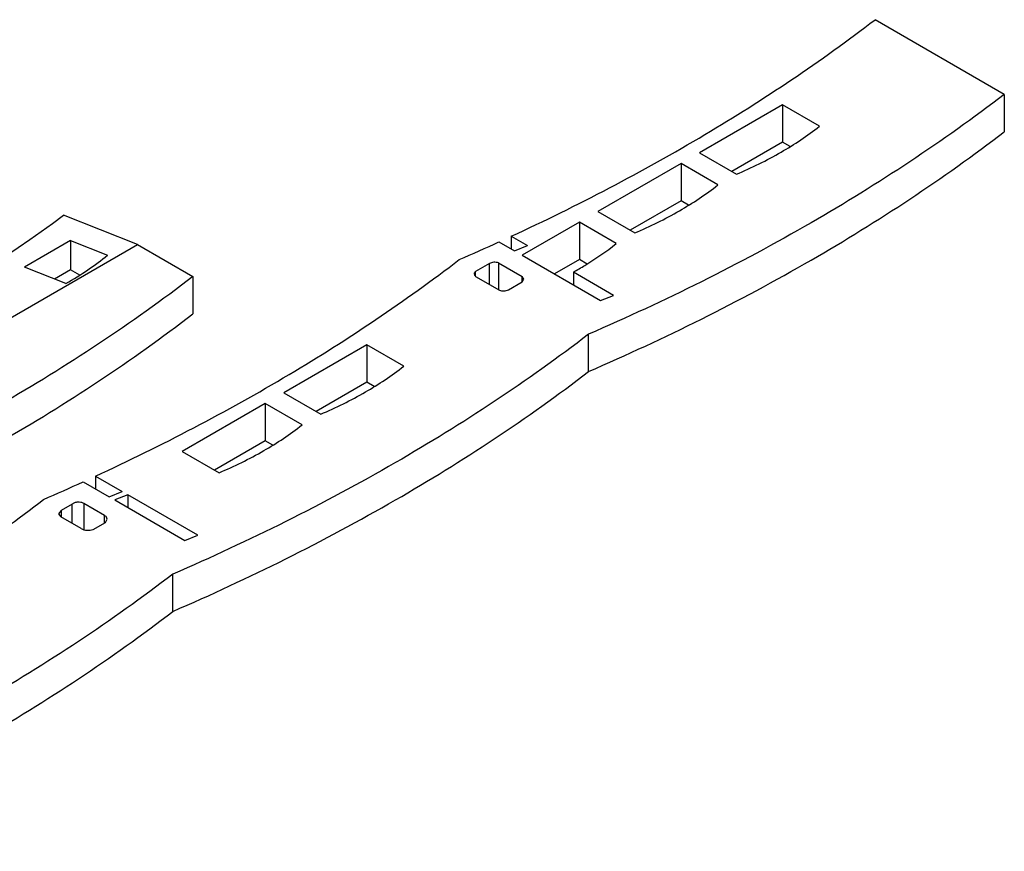
# Model space of a CAD drawing. Units: millimetres. Extents: x 31 to 239, y 131 to 246.
# Drawn here: x 164 to 239, y 182 to 246 of the extents above; entities that cross this region are included whole.
import ezdxf

# ---------------------------------------------------------------- set-up
doc = ezdxf.new("R2010")
doc.units = ezdxf.units.MM
doc.header["$LTSCALE"] = 24.493982
doc.layers.get('0').update_dxf_attribs({"linetype": 'CONTINUOUS'})

msp = doc.modelspace()

# ---------------------------------------------------------------- linework, layer by layer
at = {"color": 7}
for p, q in [((238.993, 239.792), (229.095, 245.508)), ((238.993, 239.792), (238.993, 236.934)), ((222.022, 238.977), (215.656, 235.304)), ((222.022, 238.977), (222.022, 236.119)), ((224.85, 237.344), (222.022, 238.977)), ((222.022, 236.119), (218.131, 233.874)), ((222.588, 235.792), (222.022, 236.119)), ((215.656, 235.304), (218.484, 233.67)), ((214.242, 234.487), (207.877, 230.814)), ((214.242, 234.487), (214.242, 231.63)), ((217.07, 232.854), (214.242, 234.487)), ((214.242, 231.63), (210.352, 229.385)), ((214.808, 231.303), (214.242, 231.63)), ((207.877, 230.814), (210.705, 229.181)), ((172.636, 228.291), (166.98, 230.537)), ((206.462, 229.998), (202.077, 227.467)), ((206.462, 229.998), (206.462, 227.14)), ((209.29, 228.364), (206.462, 229.998)), ((167.509, 228.604), (163.973, 226.563)), ((167.509, 228.604), (167.509, 226.352)), ((167.509, 228.604), (170.337, 227.481)), ((200.305, 228.491), (201.489, 227.807)), ((201.25, 228.925), (201.25, 227.944)), ((201.25, 228.925), (202.488, 228.21)), ((108.986, 191.555), (172.636, 228.291)), ((172.636, 228.291), (176.878, 225.841)), ((201.489, 227.807), (202.488, 228.21)), ((202.077, 227.467), (208.086, 223.996)), ((206.462, 227.14), (204.552, 226.038)), ((207.048, 226.801), (206.462, 227.14)), ((167.155, 225.3), (163.973, 226.563)), ((167.509, 226.352), (166.285, 225.645)), ((168.213, 225.946), (167.509, 226.352)), ((199.57, 226.837), (198.502, 226.22)), ((198.502, 225.876), (198.502, 226.22)), ((199.57, 225.248), (199.57, 226.837)), ((200.274, 226.884), (200.274, 224.842)), ((200.274, 226.884), (202.077, 225.842)), ((206.002, 226.18), (206.002, 225.2)), ((209.085, 224.4), (206.002, 226.18)), ((176.878, 225.841), (176.878, 222.983)), ((198.517, 225.857), (200.34, 224.804)), ((201.028, 224.821), (202.074, 225.425)), ((202.074, 225.425), (202.205, 225.634)), ((202.077, 225.425), (202.077, 225.842)), ((202.205, 225.634), (202.077, 225.842)), ((208.086, 223.996), (209.085, 224.4)), ((207.166, 218.567), (207.166, 221.425)), ((190.195, 220.61), (183.83, 216.937)), ((190.195, 220.61), (190.195, 217.752)), ((193.023, 218.977), (190.195, 220.61)), ((190.195, 217.752), (186.305, 215.507)), ((190.762, 217.425), (190.195, 217.752)), ((183.83, 216.937), (186.658, 215.303)), ((182.416, 216.12), (176.05, 212.447)), ((182.416, 216.12), (182.416, 213.263)), ((185.243, 214.487), (182.416, 216.12)), ((182.416, 213.263), (178.525, 211.017)), ((182.982, 212.936), (182.416, 213.263)), ((176.05, 212.447), (178.878, 210.814)), ((169.424, 210.558), (169.424, 209.578)), ((169.424, 210.558), (171.455, 209.385)), ((168.479, 210.124), (170.456, 208.981)), ((170.456, 208.981), (171.455, 209.385)), ((171.885, 209.136), (170.887, 208.733)), ((171.885, 209.136), (171.885, 208.156)), ((177.258, 206.033), (171.885, 209.136)), ((167.633, 208.405), (166.786, 207.917)), ((167.633, 206.937), (167.633, 208.405)), ((168.521, 208.466), (168.521, 206.484)), ((170.101, 207.553), (168.521, 208.466)), ((170.887, 208.733), (176.26, 205.629)), ((166.786, 207.917), (166.597, 207.672)), ((166.597, 207.672), (166.764, 207.439)), ((168.317, 206.542), (166.764, 207.439)), ((166.786, 207.917), (166.786, 207.439)), ((170.101, 206.973), (170.101, 207.553)), ((169.237, 206.474), (170.185, 207.021)), ((170.185, 207.021), (170.312, 207.258)), ((176.26, 205.629), (177.258, 206.033)), ((175.34, 200.2), (175.34, 203.057))]:
    msp.add_line(p, q, dxfattribs=at)
for centre, end in [((125.215, 393.349), 294.48846), ((93.388, 374.982), 294.48854)]:
    msp.add_arc(centre, 181.154, 293.43759, end, dxfattribs=at)
for centre, major_axis, start_param, end_param in [((39.072, 265.823), (159.742, 18.829), -0.983396, -0.701211), ((149.303, 232.388), (25.209, 2.971), -0.842303, -0.642966)]:
    msp.add_ellipse(centre, major_axis=major_axis, ratio=0.481992, start_param=start_param, end_param=end_param, dxfattribs=at)
for points, knots in [([(201.25, 228.925), (206.316, 231.268), (215.928, 236.28), (224.941, 242.317), (229.095, 245.508)], [0, 0, 0, 0, 0.51588, 1, 1, 1, 1]), ([(238.993, 239.792), (234.298, 236.185), (224.012, 229.418), (212.994, 223.951), (207.166, 221.425)], [0, 0, 0, 0, 0.482403, 1, 1, 1, 1]), ([(207.166, 218.567), (212.994, 221.093), (224.012, 226.56), (234.298, 233.328), (238.993, 236.934)], [0, 0, 0, 0, 0.517597, 1, 1, 1, 1]), ([(218.484, 233.67), (219.656, 234.169), (221.866, 235.253), (223.92, 236.615), (224.85, 237.344)], [0, 0, 0, 0, 0.518773, 1, 1, 1, 1]), ([(210.705, 229.181), (211.877, 229.679), (214.086, 230.763), (216.14, 232.126), (217.07, 232.854)], [0, 0, 0, 0, 0.518773, 1, 1, 1, 1]), ([(206.002, 226.18), (206.299, 226.347), (207.435, 227.012), (208.524, 227.76), (209.29, 228.364)], [0, 0, 0, 0, 0.258397, 1, 1, 1, 1]), ([(169.424, 210.558), (174.49, 212.901), (184.102, 217.913), (193.115, 223.95), (197.269, 227.141)], [0, 0, 0, 0, 0.51588, 1, 1, 1, 1]), ([(200.274, 226.884), (200.158, 226.925), (199.914, 226.952), (199.672, 226.895), (199.57, 226.837)], [0, 0, 0, 0, 0.512806, 1, 1, 1, 1]), ([(198.502, 226.22), (198.476, 226.196), (198.432, 226.144), (198.414, 226.076), (198.414, 226.045)], [0, 0, 0, 0, 0.53088, 1, 1, 1, 1]), ([(176.878, 225.841), (172.183, 222.235), (164.599, 217.244), (153.78, 211.44), (148.015, 208.758), (145.053, 207.473)], [0, 0, 0, 0, 0.482301, 0.736929, 1, 1, 1, 1]), ([(198.414, 226.045), (198.414, 226.011), (198.436, 225.937), (198.487, 225.882), (198.517, 225.857)], [0, 0, 0, 0, 0.464823, 1, 1, 1, 1]), ([(200.34, 224.804), (200.449, 224.76), (200.687, 224.725), (200.923, 224.771), (201.028, 224.821)], [0, 0, 0, 0, 0.504532, 1, 1, 1, 1]), ([(145.053, 204.615), (148.015, 205.9), (153.78, 208.582), (164.599, 214.387), (172.183, 219.377), (176.878, 222.983)], [0, 0, 0, 0, 0.263071, 0.517699, 1, 1, 1, 1]), ([(207.166, 221.425), (202.472, 217.818), (192.185, 211.051), (181.167, 205.584), (175.34, 203.057)], [0, 0, 0, 0, 0.482403, 1, 1, 1, 1]), ([(186.658, 215.303), (187.83, 215.802), (190.039, 216.886), (192.093, 218.248), (193.023, 218.977)], [0, 0, 0, 0, 0.518773, 1, 1, 1, 1]), ([(175.34, 200.2), (181.167, 202.726), (192.185, 208.193), (202.472, 214.96), (207.166, 218.567)], [0, 0, 0, 0, 0.517597, 1, 1, 1, 1]), ([(178.878, 210.814), (180.05, 211.312), (182.26, 212.396), (184.313, 213.758), (185.243, 214.487)], [0, 0, 0, 0, 0.518773, 1, 1, 1, 1]), ([(139.159, 192.922), (143.927, 195.186), (152.989, 200.004), (161.503, 205.748), (165.442, 208.774)], [0, 0, 0, 0, 0.515176, 1, 1, 1, 1]), ([(168.521, 208.466), (168.455, 208.504), (168.299, 208.556), (168.054, 208.57), (167.82, 208.526), (167.683, 208.453), (167.633, 208.405)], [0, 0, 0, 0, 0.24544, 0.516654, 0.778516, 1, 1, 1, 1]), ([(170.313, 207.258), (170.313, 207.314), (170.263, 207.44), (170.161, 207.519), (170.101, 207.553)], [0, 0, 0, 0, 0.449145, 1, 1, 1, 1]), ([(168.317, 206.542), (168.449, 206.466), (168.765, 206.389), (169.084, 206.422), (169.237, 206.474)], [0, 0, 0, 0, 0.486059, 1, 1, 1, 1]), ([(175.34, 203.057), (170.645, 199.451), (160.359, 192.684), (149.341, 187.217), (143.513, 184.69)], [0, 0, 0, 0, 0.482403, 1, 1, 1, 1]), ([(143.513, 181.833), (149.341, 184.359), (160.359, 189.826), (170.645, 196.593), (175.34, 200.2)], [0, 0, 0, 0, 0.517597, 1, 1, 1, 1])]:
    msp.add_open_spline(points, degree=3, knots=knots, dxfattribs=at)

doc.saveas('drawing.dxf')
